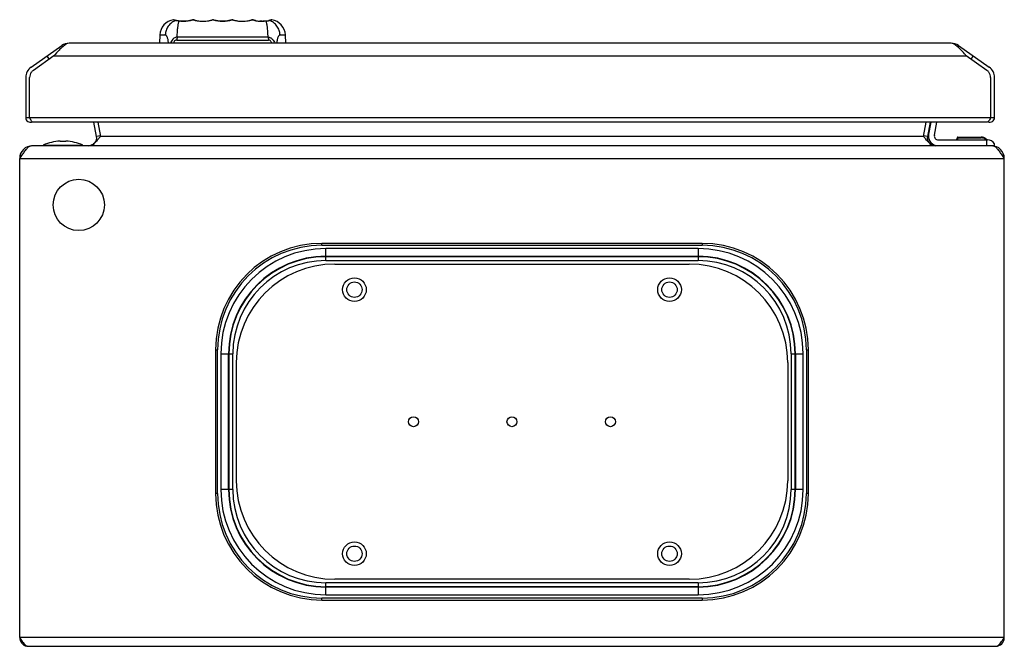
# Model space of a CAD drawing. Units: millimetres. Extents: x 37 to 287, y 145 to 304.
import ezdxf

# ---------------------------------------------------------------- set-up
doc = ezdxf.new("R2010")
doc.units = ezdxf.units.MM
doc.header["$LTSCALE"] = 29.133641
doc.layers.get('0').update_dxf_attribs({"linetype": 'CONTINUOUS'})

msp = doc.modelspace()

# ---------------------------------------------------------------- linework, layer by layer
at = {"color": 7, "linetype": 'Continuous'}
for p, q in [((76.51, 304.02), (76.45, 304.04)), ((76.53, 304.01), (76.5, 304.02)), ((81.44, 304.05), (81.57, 304.01)), ((81.46, 304.06), (81.46, 304.06)), ((81.67, 303.99), (81.46, 304.06)), ((81.67, 303.99), (81.47, 304.05)), ((81.47, 304.05), (81.47, 304.05)), ((86.44, 304.05), (86.41, 304.06)), ((99.93, 303.72), (99.89, 303.72)), ((101.32, 304.02), (101.28, 304.01)), ((101.37, 304.04), (101.31, 304.02)), ((72.98, 300.21), (72.91, 298.07)), ((72.98, 300.21), (74.34, 300.21)), ((103.48, 300.21), (104.83, 300.21)), ((104.83, 300.21), (104.91, 298.07)), ((273.9, 298.07), (49.92, 298.07)), ((77.29, 298.91), (100.53, 298.91)), ((100.45, 299.65), (77.37, 299.65)), ((40.27, 292.03), (48.08, 297.49)), ((48.08, 297.49), (48.29, 297.2)), ((275.53, 297.2), (275.74, 297.49)), ((275.74, 297.49), (283.55, 292.03)), ((46.08, 294.87), (40.85, 291.21)), ((44.91, 294.05), (44.34, 294.87)), ((46.08, 294.87), (277.74, 294.87)), ((282.97, 291.21), (277.74, 294.87)), ((279.48, 294.87), (278.91, 294.05)), ((38.91, 289.4), (38.91, 279.17)), ((39.91, 279.17), (39.91, 289.4)), ((283.91, 289.4), (283.91, 279.17)), ((284.91, 279.17), (284.91, 289.4)), ((284.91, 279.17), (38.91, 279.17)), ((283.02, 278.07), (40.8, 278.07)), ((56.92, 274.44), (56.22, 278.07)), ((57.2, 278.07), (57.9, 274.44)), ((266.87, 274.44), (267.57, 278.07)), ((268.55, 278.07), (267.85, 274.44)), ((268.73, 278.07), (268.14, 275.04)), ((269.62, 274.75), (270.26, 278.07)), ((283.91, 279.17), (283.87, 279.09)), ((47.63, 273.26), (49.13, 273.26)), ((57.9, 274.63), (56.92, 274.44)), ((57.58, 274.06), (57.48, 273.94)), ((266.87, 274.44), (57.9, 274.44)), ((267.85, 274.44), (266.87, 274.63)), ((267.29, 273.94), (267.19, 274.06)), ((270.6, 273.56), (283.08, 273.56)), ((275.41, 274.12), (275.25, 273.56)), ((275.6, 274.09), (275.45, 273.56)), ((275.6, 274.26), (281.5, 274.26)), ((275.6, 274.09), (275.6, 274.26)), ((275.6, 274.09), (281.5, 274.09)), ((281.5, 274.26), (281.5, 274.09)), ((282.78, 273.56), (282.68, 273.65)), ((283.05, 273.56), (282.81, 273.77)), ((282.88, 273.56), (282.88, 272.06)), ((284.88, 272.06), (284.88, 272.56)), ((284.88, 272.06), (40.58, 272.06)), ((43.38, 272.26), (43.38, 272.06)), ((43.38, 272.26), (53.38, 272.26)), ((53.38, 272.06), (53.38, 272.26)), ((37.38, 147.26), (37.38, 268.86)), ((37.38, 268.86), (287.38, 268.86)), ((287.38, 147.26), (287.38, 268.86)), ((114.13, 246.81), (114.13, 247.31)), ((210.63, 247.31), (114.13, 247.31)), ((114.13, 246.81), (210.63, 246.81)), ((115.13, 242.94), (115.13, 245.99)), ((209.63, 245.99), (115.13, 245.99)), ((209.63, 245.99), (209.63, 242.94)), ((210.63, 247.31), (210.63, 246.81)), ((115.13, 244.02), (209.63, 244.02)), ((209.63, 243.93), (115.13, 243.93)), ((115.13, 242.94), (209.63, 242.94)), ((117.38, 242.06), (207.38, 242.06)), ((87.13, 220.31), (87.13, 183.81)), ((87.13, 220.31), (87.63, 220.31)), ((87.63, 183.81), (87.63, 220.31)), ((237.13, 220.31), (237.63, 220.31)), ((237.13, 220.31), (237.13, 183.81)), ((237.63, 183.81), (237.63, 220.31)), ((88.46, 219.31), (88.46, 184.81)), ((88.46, 219.31), (91.5, 219.31)), ((90.43, 184.81), (90.43, 219.31)), ((90.52, 219.31), (90.52, 184.81)), ((91.5, 184.81), (91.5, 219.31)), ((233.27, 219.31), (236.31, 219.31)), ((233.27, 219.31), (233.27, 184.81)), ((234.25, 184.81), (234.25, 219.31)), ((234.34, 219.31), (234.34, 184.81)), ((236.31, 184.81), (236.31, 219.31)), ((92.38, 217.06), (92.38, 187.06)), ((232.38, 217.06), (232.38, 187.06)), ((87.63, 183.81), (87.13, 183.81)), ((91.5, 184.81), (88.46, 184.81)), ((236.31, 184.81), (233.27, 184.81)), ((237.63, 183.81), (237.13, 183.81)), ((209.63, 161.18), (115.13, 161.18)), ((115.13, 158.13), (115.13, 161.18)), ((115.13, 160.2), (209.63, 160.2)), ((209.63, 160.1), (115.13, 160.1)), ((207.38, 162.06), (117.38, 162.06)), ((209.63, 161.18), (209.63, 158.13)), ((115.13, 158.13), (209.63, 158.13)), ((210.63, 157.31), (114.13, 157.31)), ((114.13, 156.81), (114.13, 157.31)), ((114.13, 156.81), (210.63, 156.81)), ((210.63, 157.31), (210.63, 156.81)), ((287.38, 147.26), (37.38, 147.26)), ((39.58, 145.06), (285.18, 145.06))]:
    msp.add_line(p, q, dxfattribs=at)
for points in [[(76.54, 304.03), (76.47, 304.04), (76.45, 304.04)], [(101.37, 304.04), (101.35, 304.04), (101.28, 304.03)]]:
    msp.add_lwpolyline(points, dxfattribs=at)
for centre, radius in [((52.38, 257.06), 6.5), ((122.38, 235.56), 3), ((122.38, 235.56), 1.95), ((202.38, 235.56), 3), ((202.38, 235.56), 1.95), ((137.38, 202.06), 1.27), ((162.38, 202.06), 1.27), ((187.38, 202.06), 1.27), ((122.38, 168.56), 3), ((122.38, 168.56), 1.95), ((202.38, 168.56), 3), ((202.38, 168.56), 1.95)]:
    msp.add_circle(centre, radius, dxfattribs=at)
for centre, radius, start, end in [((76.98, 300.07), 4, 97.5804, 178), ((78.91, 311.69), 8.01, 252.8014, 287.7229), ((79.06, 313.36), 9.71, 263.0411, 263.3337), ((81.41, 303.86), 0.2, 71.5575, 107.7224), ((81.41, 303.87), 0.195, 102.8358, 107.76), ((81.58, 303.34), 0.741, 104.7381, 106.2178), ((81.2, 303.35), 0.741, 73.8016, 74.3718), ((81.54, 303.53), 0.55, 103.9046, 104.6913), ((81.41, 303.92), 0.146, 86.7733, 94.3867), ((81.1, 303.01), 1.1, 72.7664, 73.7645), ((80.94, 302.47), 1.65, 72.565, 72.8098), ((80.83, 302.13), 2.02, 72.4101, 72.5672), ((83.17, 309.05), 5.29, 252.3623, 252.6271), ((83.91, 311.69), 8.01, 253.8017, 287.7229), ((86.41, 303.86), 0.2, 72.2771, 107.7236), ((86.41, 303.87), 0.194, 89.9199, 107.6725), ((86.8, 302.7), 1.42, 106.5744, 107.1759), ((86.63, 303.26), 0.832, 105.4855, 106.5986), ((86.41, 303.87), 0.194, 84.8704, 90.8837), ((86.41, 303.87), 0.197, 78.7484, 84.8817), ((86.41, 303.87), 0.194, 72.3188, 78.7623), ((88.91, 311.69), 8.01, 252.2771, 287.7229), ((91.41, 303.86), 0.2, 72.277, 107.7229), ((91.41, 303.87), 0.194, 89.119, 107.667), ((91.9, 302.4), 1.73, 107.1, 107.5727), ((91.68, 303.12), 0.977, 106.1511, 107.129), ((91.41, 303.87), 0.194, 84.3186, 90.0804), ((91.41, 303.87), 0.196, 78.4533, 84.3284), ((91.41, 303.87), 0.193, 72.2931, 78.4656), ((93.91, 311.69), 8.01, 252.2771, 287.723), ((96.41, 303.86), 0.2, 72.2772, 107.7229), ((96.41, 303.86), 0.197, 88.4206, 107.6485), ((96.41, 303.87), 0.194, 72.3095, 89.1926), ((98.91, 311.69), 8.01, 252.2771, 287.1986), ((98.97, 311.92), 8.26, 257.7467, 258.9206), ((98.91, 311.59), 7.93, 258.8959, 263.1047), ((99, 312.3), 8.64, 263.0866, 265.5984), ((98.94, 311.03), 7.37, 270.3833, 271.9252), ((99.02, 311.9), 8.22, 276.372, 280.275), ((99.76, 308.25), 4.5, 282.4431, 283.2762), ((100.84, 300.07), 4, 2, 82.4196), ((49.92, 294.87), 3.2, 90, 125), ((273.9, 294.87), 3.2, 55, 90), ((52.6, 291.87), 6.84, 128.557, 129.1577), ((271.22, 291.87), 6.84, 50.8423, 51.443), ((42.11, 289.4), 3.2, 125, 180), ((42.01, 289.46), 2.09, 143.1306, 161.8694), ((281.81, 289.46), 2.09, 18.1306, 36.8694), ((281.71, 289.4), 3.2, 0, 55), ((40.01, 279.17), 1.1, 180, 299.1526), ((283.81, 279.17), 1.1, 240.8263, 360), ((270.6, 274.56), 2.5, 169, 255.4343), ((48.38, 260.54), 12.74, 93.3747, 113.1063), ((48.38, 260.54), 12.74, 66.8937, 86.6253), ((54.96, 274.06), 2, 270, 11), ((105.17, 234.42), 61.94, 139.7944, 140.201), ((100.4, 250.54), 48.86, 150.513, 150.6414), ((79.33, 256.21), 28.13, 139.606, 139.7262), ((245.44, 256.21), 28.13, 40.2738, 40.394), ((224.36, 250.54), 48.86, 29.3586, 29.487), ((219.6, 234.42), 61.94, 39.799, 40.2056), ((269.81, 274.06), 2, 169, 270), ((270.6, 274.56), 1, 169, 270), ((275.6, 274.06), 0.2, 90, 164.0546), ((281.5, 272.26), 2, 48.8141, 90), ((281.49, 272.28), 1.81, 76.2953, 89.9294), ((281.5, 272.29), 1.8, 62.5529, 76.2567), ((281.5, 272.29), 1.8, 48.7953, 62.5127), ((283.08, 271.44), 2.12, 31.8908, 90), ((40.58, 268.86), 3.2, 90, 180), ((284.18, 268.86), 3.2, 0, 90), ((129.18, 210.53), 108.76, 147.265, 147.5691), ((195.58, 210.53), 108.76, 32.4309, 32.735), ((114.13, 220.31), 27, 90, 180), ((114.13, 220.31), 26.5, 90, 180), ((115.13, 219.31), 26.68, 90, 180), ((209.63, 219.31), 26.68, 0, 90), ((210.63, 220.31), 27, 0, 90), ((210.63, 220.31), 26.5, 0, 90), ((115.13, 219.31), 24.71, 90, 180), ((115.13, 219.31), 24.62, 90, 180), ((115.13, 219.31), 23.63, 90, 180), ((209.63, 219.31), 24.71, 0, 90), ((209.63, 219.31), 24.62, 0, 90), ((209.63, 219.31), 23.63, 0, 90), ((117.38, 217.06), 25, 90, 180), ((207.38, 217.06), 25, 0, 90), ((117.38, 187.06), 25, 180, 270), ((207.38, 187.06), 25, 270, 360), ((114.13, 183.81), 27, 180, 270), ((114.13, 183.81), 26.5, 180, 270), ((115.13, 184.81), 26.68, 180, 270), ((115.13, 184.81), 24.71, 180, 270), ((115.13, 184.81), 24.62, 180, 270), ((115.13, 184.81), 23.63, 180, 270), ((209.63, 184.81), 26.68, 270, 360), ((209.63, 184.81), 24.71, 270, 360), ((209.63, 184.81), 24.62, 270, 360), ((209.63, 184.81), 23.63, 270, 360), ((210.63, 183.81), 27, 270, 360), ((210.63, 183.81), 26.5, 270, 360), ((39.58, 147.26), 2.2, 180, 259.7729), ((285.18, 147.26), 2.2, 270, 360)]:
    msp.add_arc(centre, radius, start, end, dxfattribs=at)
for points, knots in [([(77.03, 303.87), (76.66, 303.74), (75.93, 303.36), (75.06, 302.49), (74.5, 301.4), (74.36, 300.6), (74.34, 300.21)], [0, 0, 0, 0, 0.245841, 0.502377, 0.757718, 1, 1, 1, 1]), ([(77.03, 303.87), (76.96, 303.89), (76.79, 303.93), (76.62, 303.98), (76.51, 304.02)], [0, 0, 0, 0, 0.374746, 1, 1, 1, 1]), ([(77.09, 303.85), (77.09, 303.85), (77.07, 303.86), (77.04, 303.86), (77.03, 303.87)], [0, 0, 0, 0, 0.283726, 1, 1, 1, 1]), ([(77.34, 303.8), (77.31, 303.81), (77.23, 303.82), (77.15, 303.84), (77.09, 303.85)], [0, 0, 0, 0, 0.319824, 1, 1, 1, 1]), ([(77.89, 303.72), (77.78, 303.73), (77.6, 303.76), (77.42, 303.79), (77.34, 303.8)], [0, 0, 0, 0, 0.575137, 1, 1, 1, 1]), ([(77.37, 299.65), (77.39, 300.12), (77.43, 300.98), (77.52, 301.99), (77.61, 302.68), (77.69, 303.1), (77.77, 303.44), (77.84, 303.64), (77.89, 303.72)], [0, 0, 0, 0, 0.339971, 0.624582, 0.743246, 0.845343, 0.930815, 1, 1, 1, 1]), ([(81.25, 304.01), (81.15, 303.99), (80.93, 303.92), (80.47, 303.81), (79.85, 303.71), (78.97, 303.64), (78.33, 303.67), (77.93, 303.72)], [0, 0, 0, 0, 0.085576, 0.208165, 0.42753, 0.643413, 1, 1, 1, 1]), ([(81.38, 304.05), (81.37, 304.05), (81.32, 304.04), (81.28, 304.02), (81.25, 304.01)], [0, 0, 0, 0, 0.201323, 1, 1, 1, 1]), ([(81.36, 304.06), (81.37, 304.06), (81.38, 304.06), (81.39, 304.06), (81.4, 304.06)], [0, 0, 0, 0, 0.268015, 1, 1, 1, 1]), ([(81.59, 304), (81.71, 303.96), (81.99, 303.89), (82.49, 303.78), (83.12, 303.69), (83.86, 303.65), (84.65, 303.68), (85.3, 303.78), (85.76, 303.88), (86.03, 303.95), (86.23, 304), (86.34, 304.04), (86.38, 304.05)], [0, 0, 0, 0, 0.075837, 0.181597, 0.314414, 0.469961, 0.638732, 0.801215, 0.87113, 0.929084, 0.972405, 1, 1, 1, 1]), ([(91.38, 304.05), (91.34, 304.04), (91.24, 304.01), (91.05, 303.95), (90.8, 303.89), (90.37, 303.79), (89.74, 303.69), (88.91, 303.65), (88.09, 303.69), (87.37, 303.8), (86.83, 303.93), (86.54, 304.02), (86.44, 304.05)], [0, 0, 0, 0, 0.025821, 0.06482, 0.116234, 0.17829, 0.328236, 0.498912, 0.669677, 0.82003, 0.933729, 1, 1, 1, 1]), ([(91.41, 304.06), (91.41, 304.06), (91.42, 304.06), (91.43, 304.06), (91.44, 304.05)], [0, 0, 0, 0, 0.231257, 1, 1, 1, 1]), ([(91.44, 304.05), (91.49, 304.04), (91.61, 304), (91.84, 303.93), (92.15, 303.86), (92.67, 303.75), (93.38, 303.66), (94.23, 303.65), (95, 303.72), (95.54, 303.82), (95.9, 303.91), (96.1, 303.96), (96.26, 304.01), (96.35, 304.04), (96.39, 304.05)], [0, 0, 0, 0, 0.029852, 0.078024, 0.142276, 0.219529, 0.394865, 0.570049, 0.725017, 0.85119, 0.902004, 0.944041, 0.977102, 1, 1, 1, 1]), ([(96.39, 304.05), (96.39, 304.05), (96.4, 304.06), (96.41, 304.06), (96.41, 304.06)], [0, 0, 0, 0, 0.286537, 1, 1, 1, 1]), ([(97.22, 303.85), (97.12, 303.87), (96.95, 303.91), (96.73, 303.97), (96.56, 304.02), (96.48, 304.05), (96.44, 304.05)], [0, 0, 0, 0, 0.363595, 0.658256, 0.866639, 1, 1, 1, 1]), ([(98.99, 303.66), (98.94, 303.66), (98.72, 303.66), (98.5, 303.67), (98.33, 303.68)], [0, 0, 0, 0, 0.238743, 1, 1, 1, 1]), ([(99.89, 303.72), (99.83, 303.71), (99.6, 303.69), (99.37, 303.67), (99.19, 303.67)], [0, 0, 0, 0, 0.235265, 1, 1, 1, 1]), ([(100.45, 299.65), (100.43, 300.12), (100.39, 300.98), (100.3, 301.99), (100.21, 302.68), (100.13, 303.1), (100.05, 303.44), (99.97, 303.64), (99.93, 303.72)], [0, 0, 0, 0, 0.33997, 0.624585, 0.743251, 0.845348, 0.930818, 1, 1, 1, 1]), ([(100.49, 303.8), (100.51, 303.81), (100.59, 303.82), (100.67, 303.84), (100.73, 303.85)], [0, 0, 0, 0, 0.312485, 1, 1, 1, 1]), ([(101.31, 304.02), (101.28, 304.01), (101.2, 303.98), (101.03, 303.93), (100.88, 303.89), (100.79, 303.87)], [0, 0, 0, 0, 0.130514, 0.468581, 1, 1, 1, 1]), ([(103.48, 300.21), (103.46, 300.6), (103.32, 301.4), (102.76, 302.49), (101.89, 303.36), (101.16, 303.74), (100.79, 303.87)], [0, 0, 0, 0, 0.242283, 0.497624, 0.75416, 1, 1, 1, 1]), ([(75.19, 298.07), (75.17, 298.24), (75.13, 298.55), (75.06, 298.99), (74.96, 299.36), (74.85, 299.67), (74.73, 299.91), (74.61, 300.08), (74.48, 300.18), (74.39, 300.21), (74.34, 300.21)], [0, 0, 0, 0, 0.207057, 0.392011, 0.551853, 0.685942, 0.794694, 0.880149, 0.946147, 1, 1, 1, 1]), ([(103.48, 300.21), (103.43, 300.21), (103.34, 300.18), (103.21, 300.08), (103.09, 299.91), (102.97, 299.67), (102.86, 299.36), (102.76, 298.99), (102.68, 298.55), (102.65, 298.24), (102.63, 298.07)], [0, 0, 0, 0, 0.053853, 0.119851, 0.205305, 0.314057, 0.448147, 0.607988, 0.792942, 1, 1, 1, 1]), ([(49.92, 298.07), (49.71, 298.07), (49.25, 297.95), (48.89, 297.66), (48.7, 297.49)], [0, 0, 0, 0, 0.456391, 1, 1, 1, 1]), ([(77.37, 299.65), (77.27, 299.64), (77.07, 299.61), (76.69, 299.47), (76.27, 299.16), (75.89, 298.66), (75.73, 298.27), (75.66, 298.07)], [0, 0, 0, 0, 0.122739, 0.245069, 0.490791, 0.741736, 1, 1, 1, 1]), ([(77.29, 298.91), (77.19, 298.91), (76.98, 298.87), (76.71, 298.67), (76.53, 298.39), (76.46, 298.18), (76.43, 298.07)], [0, 0, 0, 0, 0.236349, 0.480933, 0.736965, 1, 1, 1, 1]), ([(77.37, 299.65), (77.36, 299.59), (77.31, 299.35), (77.29, 299.1), (77.29, 298.91)], [0, 0, 0, 0, 0.24361, 1, 1, 1, 1]), ([(100.45, 299.65), (100.46, 299.59), (100.51, 299.35), (100.53, 299.1), (100.53, 298.91)], [0, 0, 0, 0, 0.24361, 1, 1, 1, 1]), ([(100.45, 299.65), (100.65, 299.64), (100.95, 299.55), (101.3, 299.35), (101.61, 299.08), (101.93, 298.66), (102.09, 298.27), (102.16, 298.07)], [0, 0, 0, 0, 0.244339, 0.367112, 0.490753, 0.741752, 1, 1, 1, 1]), ([(101.39, 298.07), (101.36, 298.19), (101.28, 298.41), (101.1, 298.69), (100.83, 298.87), (100.63, 298.91), (100.53, 298.91)], [0, 0, 0, 0, 0.278591, 0.533363, 0.76943, 1, 1, 1, 1]), ([(275.11, 297.49), (274.93, 297.66), (274.57, 297.95), (274.11, 298.07), (273.9, 298.07)], [0, 0, 0, 0, 0.543609, 1, 1, 1, 1]), ([(47.83, 296.78), (47.68, 296.64), (47.07, 296.03), (46.51, 295.37), (46.08, 294.87)], [0, 0, 0, 0, 0.237537, 1, 1, 1, 1]), ([(48.27, 297.17), (48.24, 297.14), (48.09, 297.02), (47.94, 296.89), (47.83, 296.78)], [0, 0, 0, 0, 0.244129, 1, 1, 1, 1]), ([(48.7, 297.49), (48.67, 297.47), (48.55, 297.39), (48.42, 297.29), (48.33, 297.22)], [0, 0, 0, 0, 0.244165, 1, 1, 1, 1]), ([(275.49, 297.22), (275.46, 297.24), (275.34, 297.34), (275.21, 297.43), (275.11, 297.49)], [0, 0, 0, 0, 0.255841, 1, 1, 1, 1]), ([(275.99, 296.78), (275.95, 296.82), (275.81, 296.95), (275.66, 297.08), (275.54, 297.17)], [0, 0, 0, 0, 0.255778, 1, 1, 1, 1]), ([(277.74, 294.87), (277.59, 295.04), (277.03, 295.7), (276.45, 296.35), (275.99, 296.78)], [0, 0, 0, 0, 0.259026, 1, 1, 1, 1]), ([(40.16, 278.7), (40.14, 278.74), (40.05, 278.9), (39.97, 279.05), (39.91, 279.17)], [0, 0, 0, 0, 0.242161, 1, 1, 1, 1]), ([(40.3, 278.47), (40.29, 278.49), (40.24, 278.57), (40.19, 278.64), (40.16, 278.7)], [0, 0, 0, 0, 0.238955, 1, 1, 1, 1]), ([(40.8, 278.07), (40.76, 278.07), (40.64, 278.1), (40.46, 278.25), (40.36, 278.39), (40.3, 278.47)], [0, 0, 0, 0, 0.193155, 0.543065, 1, 1, 1, 1]), ([(283.51, 278.47), (283.48, 278.41), (283.35, 278.24), (283.16, 278.07), (283.02, 278.07)], [0, 0, 0, 0, 0.322135, 1, 1, 1, 1]), ([(283.87, 279.09), (283.84, 279.03), (283.73, 278.82), (283.61, 278.61), (283.51, 278.47)], [0, 0, 0, 0, 0.265387, 1, 1, 1, 1]), ([(56.53, 272.88), (56.29, 272.65), (55.83, 272.26), (55.23, 272.06), (54.96, 272.06)], [0, 0, 0, 0, 0.548543, 1, 1, 1, 1]), ([(57.48, 273.94), (57.4, 273.84), (57.09, 273.48), (56.78, 273.12), (56.53, 272.88)], [0, 0, 0, 0, 0.259685, 1, 1, 1, 1]), ([(268.24, 272.88), (268.16, 272.96), (267.83, 273.3), (267.52, 273.66), (267.29, 273.94)], [0, 0, 0, 0, 0.23781, 1, 1, 1, 1]), ([(269.81, 272.06), (269.54, 272.06), (268.94, 272.26), (268.48, 272.65), (268.24, 272.88)], [0, 0, 0, 0, 0.451456, 1, 1, 1, 1]), ([(275.44, 274.12), (275.44, 274.12), (275.43, 274.12), (275.41, 274.12), (275.41, 274.12)], [0, 0, 0, 0, 0.392171, 1, 1, 1, 1]), ([(275.6, 274.09), (275.59, 274.1), (275.53, 274.11), (275.48, 274.12), (275.44, 274.12)], [0, 0, 0, 0, 0.298976, 1, 1, 1, 1]), ([(282.68, 273.65), (282.69, 273.66), (282.73, 273.7), (282.77, 273.74), (282.8, 273.76)], [0, 0, 0, 0, 0.310726, 1, 1, 1, 1]), ([(282.8, 273.76), (282.8, 273.76), (282.8, 273.77), (282.81, 273.77), (282.81, 273.77)], [0, 0, 0, 0, 0.697256, 1, 1, 1, 1]), ([(40.2, 272.01), (39.97, 271.94), (39.51, 271.67), (38.9, 271.06), (38.29, 270.26), (37.9, 269.66), (37.7, 269.35)], [0, 0, 0, 0, 0.190635, 0.422929, 0.696806, 1, 1, 1, 1]), ([(287.07, 269.35), (286.87, 269.66), (286.48, 270.26), (285.87, 271.06), (285.26, 271.67), (284.79, 271.94), (284.57, 272.01)], [0, 0, 0, 0, 0.303194, 0.577071, 0.809365, 1, 1, 1, 1]), ([(37.71, 146.75), (37.93, 146.41), (38.34, 145.82), (38.87, 145.3), (39.15, 145.17)], [0, 0, 0, 0, 0.566011, 1, 1, 1, 1]), ([(39.15, 145.17), (39.19, 145.15), (39.32, 145.09), (39.47, 145.06), (39.58, 145.06)], [0, 0, 0, 0, 0.262729, 1, 1, 1, 1]), ([(285.18, 145.06), (285.22, 145.06), (285.37, 145.07), (285.51, 145.12), (285.62, 145.17)], [0, 0, 0, 0, 0.241676, 1, 1, 1, 1]), ([(285.62, 145.17), (285.9, 145.3), (286.43, 145.82), (286.83, 146.41), (287.06, 146.75)], [0, 0, 0, 0, 0.433988, 1, 1, 1, 1])]:
    msp.add_open_spline(points, degree=3, knots=knots, dxfattribs=at)
for points in [[(77.03, 303.87), (77.06, 303.88), (77.1, 303.88), (77.13, 303.87)], [(77.89, 303.72), (77.9, 303.73), (77.92, 303.73), (77.94, 303.73)], [(81.42, 304.06), (81.43, 304.06), (81.43, 304.06), (81.44, 304.06)], [(81.44, 304.06), (81.44, 304.06), (81.45, 304.06), (81.46, 304.06)], [(96.44, 304.05), (96.43, 304.06), (96.42, 304.06), (96.41, 304.06)], [(99.93, 303.72), (99.92, 303.73), (99.9, 303.73), (99.88, 303.73)], [(100.79, 303.87), (100.76, 303.88), (100.72, 303.88), (100.68, 303.87)], [(40.03, 290.11), (39.95, 289.89), (39.92, 289.66), (39.91, 289.4)], [(40.85, 291.21), (40.65, 291.06), (40.48, 290.89), (40.34, 290.71)], [(283.48, 290.71), (283.34, 290.89), (283.17, 291.06), (282.97, 291.21)], [(283.91, 289.4), (283.9, 289.66), (283.86, 289.89), (283.79, 290.11)], [(40.58, 272.06), (40.45, 272.06), (40.32, 272.04), (40.2, 272.01)], [(284.57, 272.01), (284.44, 272.04), (284.31, 272.06), (284.18, 272.06)], [(37.38, 147.26), (37.49, 147.09), (37.6, 146.92), (37.71, 146.75)], [(287.06, 146.75), (287.17, 146.92), (287.28, 147.09), (287.38, 147.26)]]:
    msp.add_open_spline(points, degree=3, dxfattribs=at)

doc.saveas('drawing.dxf')
